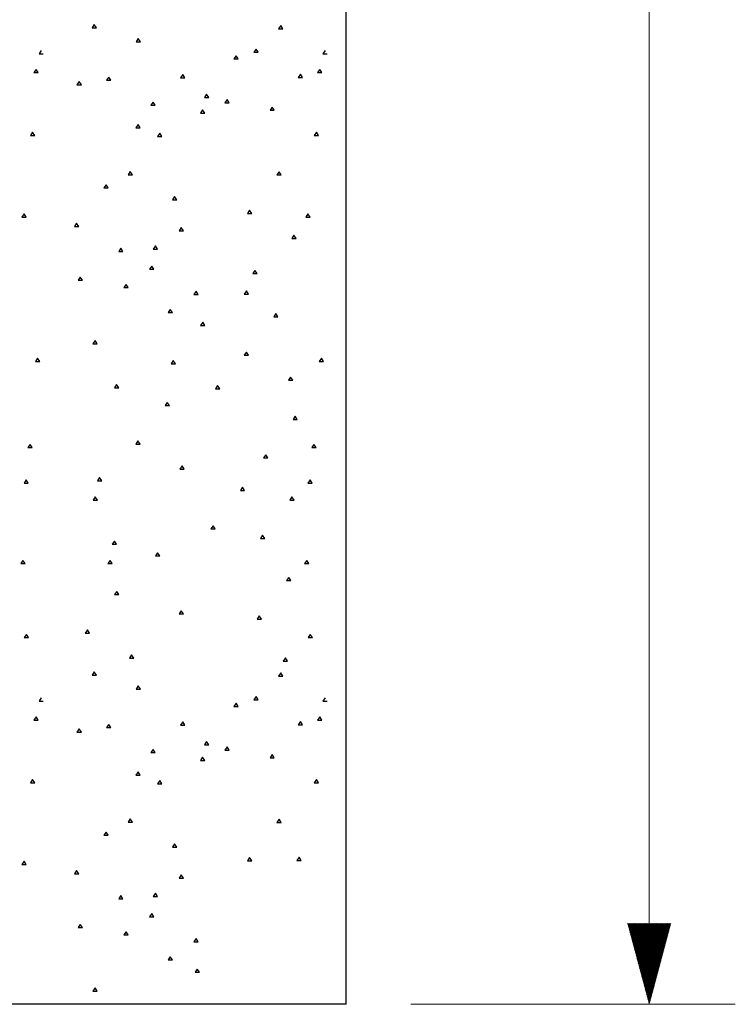
# Paper-space layout 'SHEET 2' of a CAD drawing. Units: inches. Extents: x -2.9 to 13.4, y 0.5 to 10.9.
# Drawn here: x 7.7 to 8.8, y 3.8 to 5.3 of the extents above; entities that cross this region are included whole.
import ezdxf

# ---------------------------------------------------------------- set-up
doc = ezdxf.new("R2010")
doc.units = ezdxf.units.IN
doc.header["$MEASUREMENT"] = 0
doc.layers.add('DIMENSIONS TEXT', color=1, linetype='CONTINUOUS', lineweight=15)
doc.layers.add('GEOMETRY', color=7, linetype='CONTINUOUS')

psp = doc.layouts.new('SHEET 2')

# ---------------------------------------------------------------- linework, layer by layer
at = {"layer": 'DIMENSIONS TEXT', "color": 7, "linetype": 'Continuous'}
for p, q in [((8.7126, 3.7529), (8.7126, 6.417)), ((8.6792, 3.8775), (8.6797, 3.8779)), ((8.6795, 3.8763), (8.6811, 3.8779)), ((8.6798, 3.8752), (8.6825, 3.8779)), ((8.6801, 3.8741), (8.6839, 3.8779)), ((8.6804, 3.873), (8.6853, 3.8779)), ((8.6807, 3.8719), (8.6867, 3.8779)), ((8.681, 3.8708), (8.6881, 3.8779)), ((8.6813, 3.8697), (8.6896, 3.8779)), ((8.6816, 3.8685), (8.691, 3.8779)), ((8.6819, 3.8674), (8.6924, 3.8779)), ((8.6822, 3.8663), (8.6938, 3.8779)), ((8.6825, 3.8652), (8.6952, 3.8779)), ((8.6828, 3.8641), (8.6966, 3.8779)), ((8.6831, 3.863), (8.698, 3.8779)), ((8.6834, 3.8618), (8.6995, 3.8779)), ((8.6837, 3.8607), (8.7009, 3.8779)), ((8.684, 3.8596), (8.7023, 3.8779)), ((8.6843, 3.8585), (8.7037, 3.8779)), ((8.6846, 3.8574), (8.7051, 3.8779)), ((8.6849, 3.8563), (8.7065, 3.8779)), ((8.6852, 3.8552), (8.7079, 3.8779)), ((8.6855, 3.854), (8.7094, 3.8779)), ((8.6858, 3.8529), (8.7108, 3.8779)), ((8.6861, 3.8518), (8.7122, 3.8779)), ((8.6864, 3.8507), (8.7136, 3.8779)), ((8.6867, 3.8496), (8.715, 3.8779)), ((8.687, 3.8485), (8.7164, 3.8779)), ((8.6873, 3.8473), (8.7178, 3.8779)), ((8.6876, 3.8462), (8.7193, 3.8779)), ((8.6879, 3.8451), (8.7207, 3.8779)), ((8.6882, 3.844), (8.7221, 3.8779)), ((8.6885, 3.8429), (8.7235, 3.8779)), ((8.6888, 3.8418), (8.7249, 3.8779)), ((8.6891, 3.8407), (8.7263, 3.8779)), ((8.6894, 3.8395), (8.7277, 3.8779)), ((8.6897, 3.8384), (8.7292, 3.8779)), ((8.69, 3.8373), (8.7306, 3.8779)), ((8.6903, 3.8362), (8.732, 3.8779)), ((8.6906, 3.8351), (8.7334, 3.8779)), ((8.6909, 3.834), (8.7348, 3.8779)), ((8.6912, 3.8328), (8.7362, 3.8779)), ((8.6915, 3.8317), (8.7376, 3.8779)), ((8.6918, 3.8306), (8.7391, 3.8779)), ((8.6921, 3.8295), (8.7405, 3.8779)), ((8.6924, 3.8284), (8.7419, 3.8779)), ((8.6927, 3.8273), (8.7433, 3.8779)), ((8.6929, 3.8262), (8.7447, 3.8779)), ((8.6932, 3.825), (8.746, 3.8778)), ((8.6935, 3.8239), (8.7455, 3.8759)), ((8.6938, 3.8228), (8.745, 3.874)), ((8.6941, 3.8217), (8.7445, 3.872)), ((8.6944, 3.8206), (8.744, 3.8701)), ((8.6947, 3.8195), (8.7435, 3.8682)), ((8.695, 3.8183), (8.7429, 3.8662)), ((8.6953, 3.8172), (8.7424, 3.8643)), ((8.6956, 3.8161), (8.7419, 3.8624)), ((8.6959, 3.815), (8.7414, 3.8604)), ((8.6962, 3.8139), (8.7409, 3.8585)), ((8.6965, 3.8128), (8.7403, 3.8566)), ((8.6968, 3.8117), (8.7398, 3.8547)), ((8.6971, 3.8105), (8.7393, 3.8527)), ((8.6974, 3.8094), (8.7388, 3.8508)), ((8.6977, 3.8083), (8.7383, 3.8489)), ((8.698, 3.8072), (8.7378, 3.8469)), ((8.6983, 3.8061), (8.7372, 3.845)), ((8.6986, 3.805), (8.7367, 3.8431)), ((8.6989, 3.8039), (8.7362, 3.8411)), ((8.6992, 3.8027), (8.7357, 3.8392)), ((8.6995, 3.8016), (8.7352, 3.8373)), ((8.6998, 3.8005), (8.7347, 3.8353)), ((8.7001, 3.7994), (8.7341, 3.8334)), ((8.7004, 3.7983), (8.7336, 3.8315)), ((8.7007, 3.7972), (8.7331, 3.8295)), ((8.701, 3.796), (8.7326, 3.8276)), ((8.7013, 3.7949), (8.7321, 3.8257)), ((8.7016, 3.7938), (8.7315, 3.8237)), ((8.7019, 3.7927), (8.731, 3.8218)), ((8.7022, 3.7916), (8.7305, 3.8199)), ((8.7025, 3.7905), (8.73, 3.8179)), ((8.7028, 3.7894), (8.7295, 3.816)), ((8.7031, 3.7882), (8.729, 3.8141)), ((8.7034, 3.7871), (8.7284, 3.8122)), ((8.7037, 3.786), (8.7279, 3.8102)), ((8.704, 3.7849), (8.7274, 3.8083)), ((8.7043, 3.7838), (8.7269, 3.8064)), ((8.7046, 3.7827), (8.7264, 3.8044)), ((8.7049, 3.7815), (8.7259, 3.8025)), ((8.7052, 3.7804), (8.7253, 3.8006)), ((8.7055, 3.7793), (8.7248, 3.7986)), ((8.7058, 3.7782), (8.7243, 3.7967)), ((8.7061, 3.7771), (8.7238, 3.7948)), ((8.7064, 3.776), (8.7233, 3.7928)), ((8.7067, 3.7749), (8.7227, 3.7909)), ((8.707, 3.7737), (8.7222, 3.789)), ((8.7073, 3.7726), (8.7217, 3.787)), ((8.7076, 3.7715), (8.7212, 3.7851)), ((8.7079, 3.7704), (8.7207, 3.7832)), ((8.7082, 3.7693), (8.7202, 3.7812)), ((8.7085, 3.7682), (8.7196, 3.7793)), ((8.7088, 3.767), (8.7191, 3.7774)), ((8.7091, 3.7659), (8.7186, 3.7754)), ((8.7094, 3.7648), (8.7181, 3.7735)), ((8.7097, 3.7637), (8.7176, 3.7716)), ((8.71, 3.7626), (8.7171, 3.7697)), ((8.7103, 3.7615), (8.7165, 3.7677)), ((8.7106, 3.7604), (8.716, 3.7658)), ((8.7109, 3.7592), (8.7155, 3.7639)), ((8.7112, 3.7581), (8.715, 3.7619)), ((8.7115, 3.757), (8.7145, 3.76)), ((8.7118, 3.7559), (8.7139, 3.7581)), ((8.3444, 3.7529), (8.8454, 3.7529)), ((8.7121, 3.7548), (8.7134, 3.7561)), ((8.7124, 3.7537), (8.7129, 3.7542))]:
    psp.add_line(p, q, dxfattribs=at)
at = {"layer": 'GEOMETRY', "color": 7, "linetype": 'Continuous'}
for p, q in [((8.2444, 3.7529), (8.2444, 9.6904)), ((7.8555, 5.2665), (7.8522, 5.2615)), ((7.8588, 5.2615), (7.8555, 5.2665)), ((8.1435, 5.265), (8.1402, 5.26)), ((8.1469, 5.26), (8.1435, 5.265)), ((7.8522, 5.2615), (7.8588, 5.2615)), ((8.1402, 5.26), (8.1469, 5.26)), ((7.9235, 5.2447), (7.9202, 5.2398)), ((7.9202, 5.2398), (7.9268, 5.2398)), ((7.9268, 5.2398), (7.9235, 5.2447)), ((7.7736, 5.2263), (7.7703, 5.2213)), ((7.7703, 5.2213), (7.7769, 5.2213)), ((8.0745, 5.2182), (8.0712, 5.2132)), ((8.0778, 5.2132), (8.0745, 5.2182)), ((8.1054, 5.2285), (8.1021, 5.2235)), ((8.1021, 5.2235), (8.1087, 5.2235)), ((8.1087, 5.2235), (8.1054, 5.2285)), ((8.2119, 5.2263), (8.2086, 5.2213)), ((8.2086, 5.2213), (8.2152, 5.2213)), ((8.0712, 5.2132), (8.0778, 5.2132)), ((7.7656, 5.1971), (7.7622, 5.1921)), ((7.7622, 5.1921), (7.7689, 5.1921)), ((7.7689, 5.1921), (7.7656, 5.1971)), ((7.9922, 5.1891), (7.9889, 5.1842)), ((7.9955, 5.1842), (7.9922, 5.1891)), ((8.1738, 5.1898), (8.1704, 5.1848)), ((8.1771, 5.1848), (8.1738, 5.1898)), ((8.2039, 5.1971), (8.2005, 5.1921)), ((8.2005, 5.1921), (8.2072, 5.1921)), ((8.2072, 5.1921), (8.2039, 5.1971)), ((7.8322, 5.1784), (7.8289, 5.1734)), ((7.8289, 5.1734), (7.8356, 5.1734)), ((7.8356, 5.1734), (7.8322, 5.1784)), ((7.878, 5.1853), (7.8747, 5.1803)), ((7.8747, 5.1803), (7.8814, 5.1803)), ((7.8814, 5.1803), (7.878, 5.1853)), ((7.9889, 5.1842), (7.9955, 5.1842)), ((8.1704, 5.1848), (8.1771, 5.1848)), ((8.029, 5.1588), (8.0257, 5.1538)), ((8.0324, 5.1538), (8.029, 5.1588)), ((7.9464, 5.1467), (7.9431, 5.1417)), ((7.9431, 5.1417), (7.9497, 5.1417)), ((7.9497, 5.1417), (7.9464, 5.1467)), ((8.0257, 5.1538), (8.0324, 5.1538)), ((8.0606, 5.1505), (8.0573, 5.1455)), ((8.0573, 5.1455), (8.0639, 5.1455)), ((8.0639, 5.1455), (8.0606, 5.1505)), ((8.0227, 5.1345), (8.0194, 5.1296)), ((8.0194, 5.1296), (8.0261, 5.1296)), ((8.0261, 5.1296), (8.0227, 5.1345)), ((8.1303, 5.1389), (8.127, 5.1339)), ((8.127, 5.1339), (8.1336, 5.1339)), ((8.1336, 5.1339), (8.1303, 5.1389)), ((7.9232, 5.1118), (7.9199, 5.1068)), ((7.9265, 5.1068), (7.9232, 5.1118)), ((7.7603, 5.1002), (7.757, 5.0952)), ((7.7637, 5.0952), (7.7603, 5.1002)), ((7.9199, 5.1068), (7.9265, 5.1068)), ((7.9567, 5.0987), (7.9534, 5.0937)), ((7.96, 5.0937), (7.9567, 5.0987)), ((8.1986, 5.1002), (8.1953, 5.0952)), ((8.202, 5.0952), (8.1986, 5.1002)), ((7.757, 5.0952), (7.7637, 5.0952)), ((7.9534, 5.0937), (7.96, 5.0937)), ((8.1953, 5.0952), (8.202, 5.0952)), ((7.9112, 5.0393), (7.9079, 5.0343)), ((7.9145, 5.0343), (7.9112, 5.0393)), ((8.1409, 5.039), (8.1376, 5.034)), ((8.1442, 5.034), (8.1409, 5.039)), ((7.9079, 5.0343), (7.9145, 5.0343)), ((8.1376, 5.034), (8.1442, 5.034)), ((7.8737, 5.019), (7.8704, 5.0141)), ((7.8704, 5.0141), (7.877, 5.0141)), ((7.877, 5.0141), (7.8737, 5.019)), ((7.9796, 5.0006), (7.9763, 4.9956)), ((7.9763, 4.9956), (7.9829, 4.9956)), ((7.9829, 4.9956), (7.9796, 5.0006)), ((7.7471, 4.9741), (7.7437, 4.9691)), ((7.7504, 4.9691), (7.7471, 4.9741)), ((8.0954, 4.9796), (8.0921, 4.9746)), ((8.0921, 4.9746), (8.0987, 4.9746)), ((8.0987, 4.9746), (8.0954, 4.9796)), ((8.1854, 4.9741), (8.182, 4.9691)), ((8.1887, 4.9691), (8.1854, 4.9741)), ((7.7437, 4.9691), (7.7504, 4.9691)), ((7.8283, 4.9596), (7.8249, 4.9547)), ((7.8316, 4.9547), (7.8283, 4.9596)), ((8.182, 4.9691), (8.1887, 4.9691)), ((7.8249, 4.9547), (7.8316, 4.9547)), ((7.9899, 4.9527), (7.9866, 4.9477)), ((7.9866, 4.9477), (7.9932, 4.9477)), ((7.9932, 4.9477), (7.9899, 4.9527)), ((8.1638, 4.9409), (8.1605, 4.9359)), ((8.1605, 4.9359), (8.1671, 4.9359)), ((8.1671, 4.9359), (8.1638, 4.9409)), ((7.8966, 4.921), (7.8933, 4.916)), ((7.8933, 4.916), (7.8999, 4.916)), ((7.8999, 4.916), (7.8966, 4.921)), ((7.9501, 4.9245), (7.9467, 4.9195)), ((7.9467, 4.9195), (7.9534, 4.9195)), ((7.9534, 4.9195), (7.9501, 4.9245)), ((7.9444, 4.8933), (7.9411, 4.8883)), ((7.9411, 4.8883), (7.9477, 4.8883)), ((7.9477, 4.8883), (7.9444, 4.8933)), ((8.1037, 4.8866), (8.1004, 4.8816)), ((8.107, 4.8816), (8.1037, 4.8866)), ((7.8339, 4.8763), (7.8306, 4.8714)), ((7.8306, 4.8714), (7.8372, 4.8714)), ((7.8372, 4.8714), (7.8339, 4.8763)), ((8.1004, 4.8816), (8.107, 4.8816)), ((7.9046, 4.865), (7.9013, 4.8601)), ((7.9013, 4.8601), (7.9079, 4.8601)), ((7.9079, 4.8601), (7.9046, 4.865)), ((8.0128, 4.8546), (8.0095, 4.8496)), ((8.0161, 4.8496), (8.0128, 4.8546)), ((8.0904, 4.8551), (8.0871, 4.8501)), ((8.0938, 4.8501), (8.0904, 4.8551)), ((8.0095, 4.8496), (8.0161, 4.8496)), ((8.0871, 4.8501), (8.0938, 4.8501)), ((7.973, 4.8264), (7.9696, 4.8214)), ((7.9763, 4.8214), (7.973, 4.8264)), ((7.9696, 4.8214), (7.9763, 4.8214)), ((8.0231, 4.8066), (8.0198, 4.8017)), ((8.0264, 4.8017), (8.0231, 4.8066)), ((8.1359, 4.8199), (8.1326, 4.8149)), ((8.1326, 4.8149), (8.1392, 4.8149)), ((8.1392, 4.8149), (8.1359, 4.8199)), ((8.0198, 4.8017), (8.0264, 4.8017)), ((7.8568, 4.7783), (7.8535, 4.7733)), ((7.8601, 4.7733), (7.8568, 4.7783)), ((7.8535, 4.7733), (7.8601, 4.7733)), ((7.768, 4.751), (7.7647, 4.746)), ((7.7647, 4.746), (7.7713, 4.746)), ((7.7713, 4.746), (7.768, 4.751)), ((7.9776, 4.7472), (7.9743, 4.7423)), ((7.9809, 4.7423), (7.9776, 4.7472)), ((8.0904, 4.7605), (8.0871, 4.7555)), ((8.0871, 4.7555), (8.0938, 4.7555)), ((8.0938, 4.7555), (8.0904, 4.7605)), ((8.2063, 4.751), (8.203, 4.746)), ((8.203, 4.746), (8.2096, 4.746)), ((8.2096, 4.746), (8.2063, 4.751)), ((7.9743, 4.7423), (7.9809, 4.7423)), ((8.1588, 4.7218), (8.1555, 4.7169)), ((8.1555, 4.7169), (8.1621, 4.7169)), ((8.1621, 4.7169), (8.1588, 4.7218)), ((7.89, 4.7102), (7.8867, 4.7052)), ((7.8867, 4.7052), (7.8933, 4.7052)), ((7.8933, 4.7052), (7.89, 4.7102)), ((8.046, 4.7086), (8.0427, 4.7036)), ((8.0427, 4.7036), (8.0493, 4.7036)), ((8.0493, 4.7036), (8.046, 4.7086)), ((7.9683, 4.6828), (7.965, 4.6778)), ((7.965, 4.6778), (7.9716, 4.6778)), ((7.9716, 4.6778), (7.9683, 4.6828)), ((8.1658, 4.6612), (8.1625, 4.6563)), ((8.1625, 4.6563), (8.1691, 4.6563)), ((8.1691, 4.6563), (8.1658, 4.6612)), ((7.7564, 4.6179), (7.7531, 4.6129)), ((7.7531, 4.6129), (7.7598, 4.6129)), ((7.7598, 4.6129), (7.7564, 4.6179)), ((7.9228, 4.6234), (7.9195, 4.6184)), ((7.9195, 4.6184), (7.9262, 4.6184)), ((7.9262, 4.6184), (7.9228, 4.6234)), ((8.1947, 4.6179), (8.1914, 4.6129)), ((8.1914, 4.6129), (8.1981, 4.6129)), ((8.1981, 4.6129), (8.1947, 4.6179)), ((8.1203, 4.6018), (8.117, 4.5969)), ((8.117, 4.5969), (8.1236, 4.5969)), ((8.1236, 4.5969), (8.1203, 4.6018)), ((7.9912, 4.5847), (7.9879, 4.5798)), ((7.9879, 4.5798), (7.9945, 4.5798)), ((7.9945, 4.5798), (7.9912, 4.5847)), ((7.7504, 4.5632), (7.7471, 4.5582)), ((7.7537, 4.5582), (7.7504, 4.5632)), ((7.8638, 4.5667), (7.8604, 4.5617)), ((7.8671, 4.5617), (7.8638, 4.5667)), ((8.1887, 4.5632), (8.1854, 4.5582)), ((8.192, 4.5582), (8.1887, 4.5632)), ((7.7471, 4.5582), (7.7537, 4.5582)), ((7.8604, 4.5617), (7.8671, 4.5617)), ((8.0845, 4.5517), (8.0812, 4.5467)), ((8.0878, 4.5467), (8.0845, 4.5517)), ((8.1854, 4.5582), (8.192, 4.5582)), ((7.8571, 4.5368), (7.8538, 4.5318)), ((7.8604, 4.5318), (7.8571, 4.5368)), ((8.0812, 4.5467), (8.0878, 4.5467)), ((8.1608, 4.5368), (8.1575, 4.5318)), ((8.1641, 4.5318), (8.1608, 4.5368)), ((7.8538, 4.5318), (7.8604, 4.5318)), ((8.1575, 4.5318), (8.1641, 4.5318)), ((8.039, 4.4923), (8.0357, 4.4873)), ((8.0357, 4.4873), (8.0423, 4.4873)), ((8.0423, 4.4873), (8.039, 4.4923)), ((8.1153, 4.4774), (8.112, 4.4724)), ((8.112, 4.4724), (8.1187, 4.4724)), ((8.1187, 4.4724), (8.1153, 4.4774)), ((7.8867, 4.4686), (7.8833, 4.4636)), ((7.8833, 4.4636), (7.89, 4.4636)), ((7.89, 4.4636), (7.8867, 4.4686)), ((7.9534, 4.4505), (7.9501, 4.4455)), ((7.9501, 4.4455), (7.9567, 4.4455)), ((7.9567, 4.4455), (7.9534, 4.4505)), ((7.7454, 4.4387), (7.7421, 4.4337)), ((7.7421, 4.4337), (7.7487, 4.4337)), ((7.7487, 4.4337), (7.7454, 4.4387)), ((7.88, 4.4387), (7.8767, 4.4337)), ((7.8767, 4.4337), (7.8833, 4.4337)), ((7.8833, 4.4337), (7.88, 4.4387)), ((8.1837, 4.4387), (8.1804, 4.4337)), ((8.1804, 4.4337), (8.187, 4.4337)), ((8.187, 4.4337), (8.1837, 4.4387)), ((8.1558, 4.4123), (8.1525, 4.4074)), ((8.1591, 4.4074), (8.1558, 4.4123)), ((8.1525, 4.4074), (8.1591, 4.4074)), ((7.8903, 4.3908), (7.887, 4.3858)), ((7.887, 4.3858), (7.8936, 4.3858)), ((7.8936, 4.3858), (7.8903, 4.3908)), ((7.9899, 4.3609), (7.9866, 4.3559)), ((7.9866, 4.3559), (7.9932, 4.3559)), ((7.9932, 4.3559), (7.9899, 4.3609)), ((8.1104, 4.3529), (8.107, 4.3479)), ((8.1137, 4.3479), (8.1104, 4.3529)), ((8.107, 4.3479), (8.1137, 4.3479)), ((7.7507, 4.3244), (7.7474, 4.3194)), ((7.754, 4.3194), (7.7507, 4.3244)), ((7.8449, 4.3314), (7.8415, 4.3264)), ((7.8415, 4.3264), (7.8482, 4.3264)), ((7.8482, 4.3264), (7.8449, 4.3314)), ((8.189, 4.3244), (8.1857, 4.3194)), ((8.1923, 4.3194), (8.189, 4.3244)), ((7.7474, 4.3194), (7.754, 4.3194)), ((8.1857, 4.3194), (8.1923, 4.3194)), ((7.9132, 4.2927), (7.9099, 4.2877)), ((7.9165, 4.2877), (7.9132, 4.2927)), ((7.9099, 4.2877), (7.9165, 4.2877)), ((8.1509, 4.2879), (8.1475, 4.2829)), ((8.1475, 4.2829), (8.1542, 4.2829)), ((8.1542, 4.2829), (8.1509, 4.2879)), ((7.8555, 4.2665), (7.8522, 4.2615)), ((7.8522, 4.2615), (7.8588, 4.2615)), ((7.8588, 4.2615), (7.8555, 4.2665)), ((8.1435, 4.265), (8.1402, 4.26)), ((8.1402, 4.26), (8.1469, 4.26)), ((8.1469, 4.26), (8.1435, 4.265)), ((7.9235, 4.2447), (7.9202, 4.2398)), ((7.9268, 4.2398), (7.9235, 4.2447)), ((7.9202, 4.2398), (7.9268, 4.2398)), ((8.1054, 4.2285), (8.1021, 4.2235)), ((8.1087, 4.2235), (8.1054, 4.2285)), ((7.7736, 4.2263), (7.7703, 4.2213)), ((7.7703, 4.2213), (7.7769, 4.2213)), ((8.0745, 4.2182), (8.0712, 4.2132)), ((8.0712, 4.2132), (8.0778, 4.2132)), ((8.0778, 4.2132), (8.0745, 4.2182)), ((8.1021, 4.2235), (8.1087, 4.2235)), ((8.2119, 4.2263), (8.2086, 4.2213)), ((8.2086, 4.2213), (8.2152, 4.2213)), ((7.7656, 4.1971), (7.7622, 4.1921)), ((7.7622, 4.1921), (7.7689, 4.1921)), ((7.7689, 4.1921), (7.7656, 4.1971)), ((7.878, 4.1853), (7.8747, 4.1803)), ((7.8814, 4.1803), (7.878, 4.1853)), ((7.9922, 4.1891), (7.9889, 4.1842)), ((7.9889, 4.1842), (7.9955, 4.1842)), ((7.9955, 4.1842), (7.9922, 4.1891)), ((8.1738, 4.1898), (8.1704, 4.1848)), ((8.1704, 4.1848), (8.1771, 4.1848)), ((8.1771, 4.1848), (8.1738, 4.1898)), ((8.2039, 4.1971), (8.2005, 4.1921)), ((8.2005, 4.1921), (8.2072, 4.1921)), ((8.2072, 4.1921), (8.2039, 4.1971)), ((7.8322, 4.1784), (7.8289, 4.1734)), ((7.8289, 4.1734), (7.8356, 4.1734)), ((7.8356, 4.1734), (7.8322, 4.1784)), ((7.8747, 4.1803), (7.8814, 4.1803)), ((8.029, 4.1588), (8.0257, 4.1538)), ((8.0257, 4.1538), (8.0324, 4.1538)), ((8.0324, 4.1538), (8.029, 4.1588)), ((7.9464, 4.1467), (7.9431, 4.1417)), ((7.9431, 4.1417), (7.9497, 4.1417)), ((7.9497, 4.1417), (7.9464, 4.1467)), ((8.0606, 4.1505), (8.0573, 4.1455)), ((8.0573, 4.1455), (8.0639, 4.1455)), ((8.0639, 4.1455), (8.0606, 4.1505)), ((8.1303, 4.1389), (8.127, 4.1339)), ((8.1336, 4.1339), (8.1303, 4.1389)), ((8.0227, 4.1345), (8.0194, 4.1296)), ((8.0194, 4.1296), (8.0261, 4.1296)), ((8.0261, 4.1296), (8.0227, 4.1345)), ((8.127, 4.1339), (8.1336, 4.1339)), ((7.9232, 4.1118), (7.9199, 4.1068)), ((7.9199, 4.1068), (7.9265, 4.1068)), ((7.9265, 4.1068), (7.9232, 4.1118)), ((7.7603, 4.1002), (7.757, 4.0952)), ((7.757, 4.0952), (7.7637, 4.0952)), ((7.7637, 4.0952), (7.7603, 4.1002)), ((7.9567, 4.0987), (7.9534, 4.0937)), ((7.9534, 4.0937), (7.96, 4.0937)), ((7.96, 4.0937), (7.9567, 4.0987)), ((8.1986, 4.1002), (8.1953, 4.0952)), ((8.1953, 4.0952), (8.202, 4.0952)), ((8.202, 4.0952), (8.1986, 4.1002)), ((7.9112, 4.0393), (7.9079, 4.0343)), ((7.9079, 4.0343), (7.9145, 4.0343)), ((7.9145, 4.0343), (7.9112, 4.0393)), ((8.1409, 4.039), (8.1376, 4.034)), ((8.1376, 4.034), (8.1442, 4.034)), ((8.1442, 4.034), (8.1409, 4.039)), ((7.8737, 4.019), (7.8704, 4.0141)), ((7.877, 4.0141), (7.8737, 4.019)), ((7.8704, 4.0141), (7.877, 4.0141)), ((7.9796, 4.0006), (7.9763, 3.9956)), ((7.9829, 3.9956), (7.9796, 4.0006)), ((7.9763, 3.9956), (7.9829, 3.9956)), ((7.7471, 3.9741), (7.7437, 3.9691)), ((7.7504, 3.9691), (7.7471, 3.9741)), ((8.0954, 3.9796), (8.0921, 3.9746)), ((8.0921, 3.9746), (8.0987, 3.9746)), ((8.0987, 3.9746), (8.0954, 3.9796)), ((8.172, 3.9801), (8.1686, 3.9751)), ((8.1686, 3.9751), (8.1753, 3.9751)), ((8.1753, 3.9751), (8.172, 3.9801)), ((7.7437, 3.9691), (7.7504, 3.9691)), ((7.8283, 3.9596), (7.8249, 3.9547)), ((7.8249, 3.9547), (7.8316, 3.9547)), ((7.8316, 3.9547), (7.8283, 3.9596)), ((7.9899, 3.9527), (7.9866, 3.9477)), ((7.9866, 3.9477), (7.9932, 3.9477)), ((7.9932, 3.9477), (7.9899, 3.9527)), ((7.9501, 3.9245), (7.9467, 3.9195)), ((7.9534, 3.9195), (7.9501, 3.9245)), ((7.8966, 3.921), (7.8933, 3.916)), ((7.8933, 3.916), (7.8999, 3.916)), ((7.8999, 3.916), (7.8966, 3.921)), ((7.9467, 3.9195), (7.9534, 3.9195)), ((7.9444, 3.8933), (7.9411, 3.8883)), ((7.9411, 3.8883), (7.9477, 3.8883)), ((7.9477, 3.8883), (7.9444, 3.8933)), ((7.8339, 3.8763), (7.8306, 3.8714)), ((7.8306, 3.8714), (7.8372, 3.8714)), ((7.8372, 3.8714), (7.8339, 3.8763)), ((7.9046, 3.865), (7.9013, 3.8601)), ((7.9079, 3.8601), (7.9046, 3.865)), ((7.9013, 3.8601), (7.9079, 3.8601)), ((8.0128, 3.8546), (8.0095, 3.8496)), ((8.0095, 3.8496), (8.0161, 3.8496)), ((8.0161, 3.8496), (8.0128, 3.8546)), ((7.973, 3.8264), (7.9696, 3.8214)), ((7.9696, 3.8214), (7.9763, 3.8214)), ((7.9763, 3.8214), (7.973, 3.8264)), ((8.0146, 3.8074), (8.0113, 3.8025)), ((8.0179, 3.8025), (8.0146, 3.8074)), ((8.0113, 3.8025), (8.0179, 3.8025)), ((7.8568, 3.7783), (7.8535, 3.7733)), ((7.8535, 3.7733), (7.8601, 3.7733)), ((7.8601, 3.7733), (7.8568, 3.7783)), ((8.2444, 3.7529), (4.6829, 3.7529))]:
    psp.add_line(p, q, dxfattribs=at)

doc.saveas('drawing.dxf')
